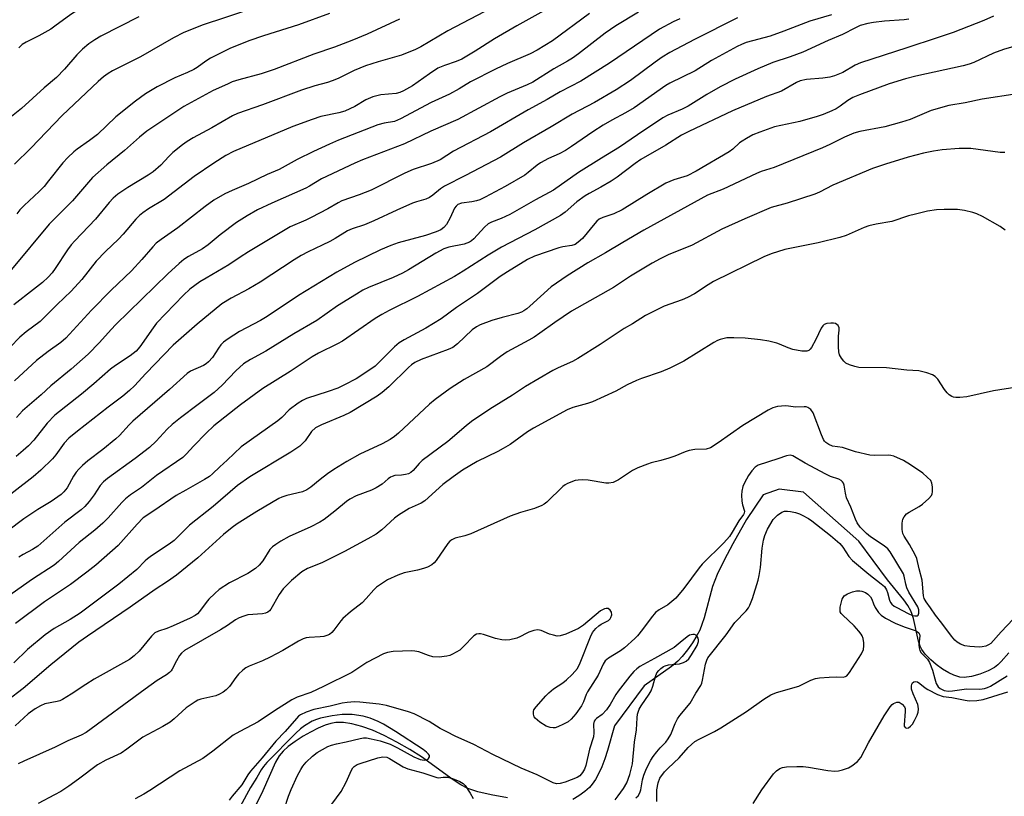
# Model space of a CAD drawing. Units: inches. Extents: x 1249771 to 1255771, y 585451 to 589451.
# Drawn here: x 1250142 to 1250420, y 587753 to 587973 of the extents above; entities that cross this region are included whole.
import ezdxf

# ---------------------------------------------------------------- set-up
doc = ezdxf.new("R2010")
doc.units = ezdxf.units.IN
doc.header["$MEASUREMENT"] = 0
doc.layers.add('HYDRO-Single Line Stream', color=4, linetype='Continuous')
doc.layers.add('Undefined', color=1, linetype='Continuous')

msp = doc.modelspace()

# ---------------------------------------------------------------- linework, layer by layer
at = {"layer": 'HYDRO-Single Line Stream'}
for points in [[(1250420.92, 587794), (1250418.78, 587791.51), (1250417.82, 587790.61), (1250416.85, 587789.86), (1250415.06, 587788.88), (1250412.77, 587787.97), (1250410.38, 587787.29), (1250408.3, 587786.99), (1250407.07, 587787.11), (1250405.37, 587787.64), (1250403.95, 587788.31), (1250402.15, 587789.38), (1250400.42, 587790.64), (1250398.85, 587792), (1250397.27, 587793.63), (1250396.34, 587794.89), (1250395.87, 587795.82), (1250395.39, 587797.25), (1250393.97, 587803.65), (1250393.63, 587804.84), (1250393.25, 587805.87), (1250392.42, 587807.35), (1250391.29, 587808.96), (1250386.67, 587814.63), (1250378.59, 587825.47), (1250362.92, 587839.33), (1250356.04, 587840.21), (1250351.58, 587838.6), (1250346.8, 587831.66), (1250342.97, 587824.8), (1250340.51, 587820.12), (1250338.59, 587816.06), (1250337.27, 587812.68), (1250334.86, 587803.82), (1250334.26, 587801.96), (1250333.64, 587800.39), (1250332.84, 587798.88), (1250331.55, 587796.82), (1250330.14, 587794.81), (1250328.68, 587792.92), (1250327.44, 587791.61), (1250325.66, 587790.11), (1250317.98, 587784.63), (1250309.59, 587773.32), (1250307.6, 587766.43), (1250306.81, 587764.05), (1250305.97, 587761.83), (1250305.06, 587759.8), (1250304.22, 587758.24), (1250303.3, 587756.89), (1250302.49, 587755.93), (1250301.2, 587754.81), (1250299.52, 587753.61), (1250297.75, 587752.56)], [(1250279.36, 587753.01), (1250274.71, 587753.85), (1250270.95, 587754.75), (1250268.1, 587755.7), (1250266.13, 587756.71), (1250263.96, 587758.08), (1250255.06, 587764.59), (1250251.73, 587766.72), (1250248.11, 587768.8), (1250244.52, 587770.63), (1250241.17, 587772.11), (1250238.2, 587773.2), (1250235.35, 587773.97), (1250233, 587774.34), (1250230.89, 587774.34), (1250229.48, 587774.07), (1250227.89, 587773.56), (1250225.84, 587772.69), (1250223.71, 587771.62), (1250221.63, 587770.41), (1250219.36, 587768.94), (1250217.43, 587767.51), (1250215.98, 587766.26), (1250214.88, 587764.89), (1250213.87, 587763.12), (1250210.28, 587755.01), (1250203.67, 587741.51)]]:
    msp.add_lwpolyline(points, dxfattribs=at)
at = {"layer": 'Undefined'}
for points, elevation in [([(1250265.47, 588000), (1250262.09, 587997.94), (1250260.6, 587997.2), (1250258.68, 587996.59), (1250253.83, 587995.39), (1250252.42, 587994.91), (1250239.95, 587988.99), (1250233.02, 587985.98), (1250229.46, 587984.62), (1250220.53, 587981.52), (1250212.25, 587978.51), (1250204.76, 587975.07), (1250199.43, 587973.22), (1250193.42, 587971.3), (1250187.9, 587969.11), (1250184.98, 587967.64), (1250175.67, 587962.21), (1250167.82, 587958.28), (1250166.61, 587957.54), (1250165.24, 587956.56), (1250163.74, 587955.27), (1250153.55, 587945.67), (1250144.72, 587936.45), (1250140.14, 587931.91)], 720), ([(1250219.83, 588000), (1250216.69, 587999), (1250208.11, 587996.59), (1250191.57, 587991.08), (1250188.76, 587990.06), (1250186.62, 587989.18), (1250178.07, 587985.09), (1250170.76, 587981.17), (1250167.81, 587979.67), (1250165.4, 587978.6), (1250160.78, 587976.92), (1250158.82, 587975.99), (1250155.99, 587974.16), (1250151.54, 587970.87), (1250150.33, 587970.06), (1250147.03, 587968.18), (1250143.44, 587966.44), (1250142.3, 587965.71), (1250141.31, 587964.78)], 724), ([(1250285.2, 587981.51), (1250262.47, 587969.59), (1250254.84, 587965.07), (1250253.38, 587964.28), (1250249.41, 587962.72), (1250242.81, 587960.86), (1250239.21, 587959.72), (1250236.02, 587958.44), (1250231.49, 587956.14), (1250229.85, 587955.45), (1250228.47, 587955), (1250224.89, 587954.06), (1250221.15, 587952.86), (1250210.17, 587948.69), (1250203.08, 587946.26), (1250201.65, 587945.56), (1250195.81, 587942.17), (1250190.58, 587939.41), (1250188.89, 587938.37), (1250187.52, 587937.38), (1250184.87, 587935.26), (1250183.69, 587934.1), (1250181.47, 587931.7), (1250179.28, 587929.83), (1250177.9, 587928.87), (1250172.08, 587925.4), (1250169.28, 587923.44), (1250167.99, 587922.34), (1250166.83, 587921.1), (1250163.02, 587916.43), (1250157.12, 587910.27), (1250156.14, 587909.15), (1250155.07, 587907.73), (1250151.59, 587902.46), (1250150.74, 587901.3), (1250149.66, 587900.06), (1250147.99, 587898.52), (1250145.51, 587896.53), (1250139.9, 587892.21)], 714), ([(1250293.87, 587977.64), (1250281.97, 587971.05), (1250275.66, 587967.29), (1250270.23, 587963.86), (1250266.44, 587961.6), (1250264.89, 587960.89), (1250261.57, 587959.84), (1250259.69, 587959.04), (1250257.29, 587957.47), (1250252.51, 587954.11), (1250249.96, 587952.61), (1250248.95, 587952.16), (1250247.94, 587951.88), (1250243.59, 587951.51), (1250241.32, 587951), (1250239.33, 587950.08), (1250236.24, 587948.24), (1250233.37, 587946.94), (1250231.7, 587946.46), (1250226.61, 587945.42), (1250224.15, 587944.6), (1250218.7, 587942.56), (1250202, 587935.52), (1250199.78, 587934.35), (1250196.42, 587932.22), (1250190.86, 587928.42), (1250182.35, 587921.98), (1250178, 587919.38), (1250176.32, 587918.24), (1250175.42, 587917.49), (1250174.39, 587916.43), (1250170.78, 587912.19), (1250169.44, 587910.74), (1250165.85, 587907.29), (1250163.16, 587904.53), (1250159.15, 587899.42), (1250156.12, 587896.09), (1250152.15, 587892.33), (1250147.36, 587887.57), (1250143.38, 587884.58), (1250141.59, 587883.1), (1250136.12, 587877.46)], 712), ([(1250416.56, 587973.78), (1250413.87, 587972.5), (1250405.21, 587969.08), (1250400.66, 587967.64), (1250392.16, 587964.78), (1250379.06, 587960.6), (1250377.55, 587959.9), (1250374, 587957.8), (1250371.73, 587956.85), (1250370.38, 587956.51), (1250368.44, 587956.2), (1250363.81, 587955.9), (1250361.99, 587955.44), (1250360.99, 587954.99), (1250356.71, 587952.53), (1250352.46, 587951.09), (1250342.88, 587946.99), (1250330.54, 587941.2), (1250328.5, 587940.09), (1250324.05, 587937.32), (1250317.04, 587933.26), (1250315.42, 587932.14), (1250310.33, 587928.28), (1250308.66, 587927.17), (1250305.73, 587925.41), (1250302.36, 587923.7), (1250301.26, 587923.04), (1250298.91, 587921.3), (1250295.6, 587918.43), (1250294.27, 587917.49), (1250287.09, 587913.45), (1250277.64, 587908.51), (1250273.85, 587906.22), (1250266.84, 587901.73), (1250264.36, 587900.27), (1250253.88, 587894.59), (1250245.9, 587890.65), (1250243.85, 587889.54), (1250241.97, 587888.34), (1250232.75, 587882), (1250231.3, 587881.18), (1250225.94, 587878.54), (1250224.22, 587877.59), (1250217.93, 587873.42), (1250210.26, 587868.65), (1250203.9, 587864.03), (1250196.45, 587858.05), (1250194.21, 587855.97), (1250190.74, 587852.39), (1250188.63, 587850.07), (1250187.62, 587849.15), (1250180.24, 587844.08), (1250176, 587840.66), (1250172.88, 587838.58), (1250171.45, 587837.5), (1250170.41, 587836.47), (1250166.54, 587832.07), (1250165.1, 587830.57), (1250162.84, 587828.63), (1250158.34, 587825.09), (1250152.56, 587819.79), (1250151.27, 587818.7), (1250145.2, 587814.76), (1250128.83, 587803.26)], 698), ([(1250344.33, 587973.3), (1250332.15, 587967.16), (1250325.19, 587963.46), (1250323.06, 587962.17), (1250321.06, 587960.77), (1250314.06, 587955.54), (1250310.05, 587952.9), (1250303.95, 587949.35), (1250297.59, 587946.05), (1250291.72, 587942.5), (1250283.88, 587937.96), (1250277.38, 587933.91), (1250267.45, 587928.72), (1250261.56, 587925.77), (1250260.38, 587925.01), (1250258.22, 587923.16), (1250257.32, 587922.51), (1250256.31, 587922.08), (1250253.63, 587921.31), (1250252.55, 587920.92), (1250248.06, 587918.95), (1250241.57, 587915.94), (1250238.95, 587914.86), (1250235.45, 587913.66), (1250234.17, 587913.12), (1250230.68, 587911), (1250229.13, 587910.15), (1250227.03, 587909.06), (1250223.02, 587907.2), (1250221.05, 587906.16), (1250219.06, 587904.93), (1250209.52, 587898.59), (1250206.27, 587896.77), (1250201.27, 587894.12), (1250198.69, 587892.51), (1250191.67, 587886.73), (1250184.93, 587880.81), (1250177.24, 587872.85), (1250174.02, 587869.41), (1250172.58, 587868), (1250170.67, 587866.43), (1250166.53, 587863.35), (1250157.88, 587856.61), (1250155.49, 587854.61), (1250154.17, 587853.19), (1250151.78, 587849.91), (1250150.84, 587848.79), (1250147.55, 587845.59), (1250145.38, 587843.65), (1250133.55, 587834.5)], 704), ([(1250175.18, 587973.56), (1250164.5, 587968.08), (1250162.76, 587967.02), (1250161.09, 587965.88), (1250159.35, 587964.4), (1250157.69, 587962.85), (1250154.23, 587958.79), (1250151.94, 587956.43), (1250148.48, 587953.46), (1250142.1, 587947.68), (1250136.94, 587943.48)], 722), ([(1250370.89, 587974.15), (1250364.72, 587972.34), (1250357.39, 587969.48), (1250353.56, 587968.07), (1250346.78, 587966.3), (1250345.4, 587965.75), (1250344.2, 587965.15), (1250336.95, 587961.18), (1250332.37, 587958.31), (1250325.21, 587954.82), (1250324.06, 587954.19), (1250315.14, 587947.84), (1250312.71, 587946.4), (1250308.8, 587944.34), (1250306.33, 587942.93), (1250303.41, 587941.05), (1250297.38, 587936.91), (1250295.71, 587935.85), (1250293.9, 587934.87), (1250290.95, 587933.57), (1250288.64, 587932.33), (1250287.71, 587931.69), (1250285.18, 587929.58), (1250284.25, 587928.89), (1250278.73, 587925.62), (1250273.03, 587922.59), (1250271.52, 587921.89), (1250270.56, 587921.57), (1250269.23, 587921.28), (1250266.35, 587920.93), (1250265.35, 587920.55), (1250264.81, 587920.1), (1250264.38, 587919.51), (1250263.13, 587916.75), (1250262.09, 587914.95), (1250261.37, 587914.04), (1250260.47, 587913.4), (1250259.17, 587912.83), (1250256.19, 587911.82), (1250248.5, 587909.7), (1250246.36, 587908.99), (1250243.45, 587907.73), (1250236.13, 587904.21), (1250231.11, 587901.5), (1250220.29, 587894.85), (1250211.51, 587888.93), (1250209.59, 587887.83), (1250203.64, 587884.75), (1250200.46, 587882.68), (1250199.15, 587881.65), (1250198.42, 587880.91), (1250197.75, 587880.02), (1250196, 587877.33), (1250194.92, 587876.1), (1250194.24, 587875.56), (1250193.53, 587875.13), (1250189.83, 587873.48), (1250188.85, 587872.84), (1250183.92, 587868.35), (1250173.49, 587859.35), (1250172.45, 587858.31), (1250169.78, 587855.35), (1250168.75, 587854.36), (1250165.05, 587851.37), (1250160.85, 587848.22), (1250159.32, 587846.87), (1250158.28, 587845.87), (1250157.52, 587845.01), (1250156.76, 587843.85), (1250154.97, 587840.61), (1250154.09, 587839.48), (1250153.28, 587838.67), (1250150.49, 587836.7), (1250146.69, 587834.46), (1250142.72, 587831.84), (1250138.12, 587828.32)], 702), ([(1250248.86, 587972.89), (1250239.68, 587968.63), (1250235.37, 587966.86), (1250230.47, 587964.99), (1250224.62, 587962.99), (1250213.46, 587958.7), (1250209.75, 587957.49), (1250203.45, 587955.78), (1250201.61, 587955.15), (1250200.25, 587954.58), (1250196.26, 587952.73), (1250187.97, 587948.19), (1250183.39, 587945.26), (1250177.5, 587941.25), (1250175.43, 587939.53), (1250171.22, 587935.78), (1250166.19, 587931.74), (1250162.16, 587928.2), (1250156.47, 587921.55), (1250149.93, 587915.01), (1250139.23, 587902.19)], 716), ([(1250302.46, 587974.45), (1250292.08, 587966.79), (1250287.68, 587964.09), (1250285.72, 587963.09), (1250279.34, 587960.37), (1250275.99, 587958.81), (1250268.88, 587955.2), (1250265.65, 587953.24), (1250262.95, 587951.73), (1250257.8, 587949.36), (1250249.09, 587944.72), (1250247.4, 587944.02), (1250244.47, 587943.5), (1250242.71, 587943.02), (1250231.66, 587938.7), (1250229.12, 587937.62), (1250224.58, 587935.55), (1250219.93, 587933.26), (1250214.86, 587930.42), (1250211.44, 587929.04), (1250206.19, 587926.52), (1250201.61, 587924.53), (1250199.54, 587923.55), (1250196.41, 587921.76), (1250193.92, 587920.01), (1250186.25, 587914.01), (1250181.5, 587910.7), (1250180.15, 587909.6), (1250179.14, 587908.57), (1250176.04, 587905.02), (1250173.15, 587901.87), (1250167.46, 587896.36), (1250161.86, 587890.71), (1250154.64, 587882.85), (1250153.18, 587881.6), (1250149.61, 587879.02), (1250146.37, 587876.55), (1250140.09, 587870.79)], 710), ([(1250327.99, 587973.01), (1250326.15, 587972.13), (1250322.28, 587970.09), (1250308.14, 587960.45), (1250300.04, 587955.38), (1250294.23, 587952.4), (1250290.57, 587950.2), (1250285.19, 587947.25), (1250274.5, 587941.05), (1250264.12, 587935.66), (1250260.36, 587933.19), (1250257.9, 587932.17), (1250252.72, 587930.46), (1250250.34, 587929.38), (1250240.86, 587924.61), (1250237.47, 587923.27), (1250232.55, 587921.6), (1250231.52, 587921.07), (1250228.61, 587919.33), (1250223.93, 587916.93), (1250222.35, 587916.17), (1250217.95, 587914.26), (1250206.16, 587907.22), (1250203.84, 587905.71), (1250200.66, 587903.5), (1250194.22, 587899.78), (1250192.49, 587898.7), (1250191.03, 587897.68), (1250189.67, 587896.61), (1250187.86, 587894.95), (1250180.26, 587887.06), (1250179.23, 587885.75), (1250175.52, 587880.4), (1250174.44, 587879.16), (1250172.75, 587877.81), (1250168.62, 587875.11), (1250167.25, 587874.11), (1250162.55, 587869.97), (1250159.02, 587866.97), (1250151.51, 587861.09), (1250149.38, 587858.78), (1250145.62, 587854.06), (1250144.06, 587852.43), (1250142.56, 587851.09), (1250140.55, 587849.44)], 706), ([(1250316.31, 587974.84), (1250309.92, 587971.02), (1250306.94, 587968.96), (1250299.39, 587963.14), (1250297.72, 587961.92), (1250296.24, 587960.99), (1250292.47, 587958.91), (1250286.47, 587955.06), (1250284.94, 587954.32), (1250279.26, 587951.96), (1250277.17, 587951), (1250265.29, 587944.58), (1250257.69, 587941.29), (1250250.24, 587937.73), (1250238.38, 587933.17), (1250236.24, 587932.26), (1250226.82, 587927.84), (1250223.43, 587925.7), (1250222.41, 587925.14), (1250212.76, 587920.93), (1250208.72, 587919.02), (1250205.85, 587917.4), (1250202.8, 587915.51), (1250198.22, 587911.98), (1250194.81, 587909.21), (1250193.22, 587908.06), (1250189.21, 587905.84), (1250187.97, 587905.06), (1250186.62, 587903.94), (1250183.37, 587900.98), (1250168.74, 587886.68), (1250167.39, 587885.28), (1250164.13, 587881.63), (1250160.95, 587878.35), (1250156.1, 587874.1), (1250150.35, 587869.37), (1250147.62, 587866.81), (1250142.34, 587862.29), (1250140.64, 587860.42)], 708), ([(1250229.03, 587974.51), (1250220.36, 587971.31), (1250210.44, 587968.15), (1250206.3, 587966.74), (1250200.93, 587964.59), (1250197.72, 587963.04), (1250195.42, 587961.83), (1250194.18, 587961.04), (1250191.68, 587959.26), (1250190.73, 587958.7), (1250189, 587957.85), (1250185.42, 587956.28), (1250180.42, 587953.8), (1250177.13, 587951.78), (1250174.28, 587949.71), (1250168.75, 587945.29), (1250163.54, 587940.31), (1250161.29, 587938.6), (1250157.77, 587936.17), (1250156.89, 587935.42), (1250155.21, 587933.79), (1250153.81, 587932.29), (1250149.76, 587927.21), (1250148.45, 587925.69), (1250147.07, 587924.27), (1250142.84, 587920.28), (1250141.62, 587919.04), (1250140.73, 587917.92)], 718), ([(1250392.71, 587972.88), (1250391.33, 587972.7), (1250385.81, 587972.32), (1250382.72, 587971.98), (1250381.08, 587971.68), (1250378.96, 587971.06), (1250377.64, 587970.48), (1250373.95, 587968.55), (1250369.87, 587966.82), (1250362.75, 587963.58), (1250359.21, 587962.21), (1250354.25, 587960.64), (1250350.08, 587958.89), (1250343.61, 587955.92), (1250339.44, 587953.78), (1250335.61, 587951.6), (1250330.38, 587948.3), (1250328.69, 587947.46), (1250324.6, 587945.74), (1250323.25, 587945), (1250316.02, 587940.26), (1250310.95, 587936.71), (1250305.87, 587933.66), (1250299.4, 587929.62), (1250292.38, 587924.64), (1250287.26, 587921.87), (1250280.03, 587917.72), (1250277.57, 587916.61), (1250274.8, 587915.56), (1250273.85, 587915.06), (1250272.82, 587914.2), (1250269.82, 587910.89), (1250269.2, 587910.32), (1250268.6, 587909.91), (1250267.9, 587909.61), (1250267.06, 587909.38), (1250262.75, 587908.51), (1250261.4, 587908.03), (1250259.1, 587906.84), (1250251.37, 587902.12), (1250249.68, 587901.18), (1250247.07, 587899.99), (1250240.11, 587897.1), (1250238.52, 587896.36), (1250236.66, 587895.28), (1250231.34, 587891.95), (1250225.48, 587887.78), (1250218.97, 587884.02), (1250211.05, 587879.19), (1250206.79, 587876.83), (1250204.83, 587875.55), (1250202.64, 587873.56), (1250198.76, 587869.55), (1250196.48, 587867.51), (1250192.01, 587864.05), (1250186.97, 587860.36), (1250184.65, 587858.47), (1250183.23, 587857.15), (1250180.11, 587853.77), (1250178.25, 587851.97), (1250174.15, 587848.81), (1250166.36, 587843.17), (1250165.22, 587842.26), (1250164.33, 587841.25), (1250162.58, 587838.61), (1250161.22, 587836.72), (1250159.97, 587835.26), (1250158.9, 587834.35), (1250154.37, 587830.84), (1250146.72, 587824.1), (1250145.24, 587823.14), (1250142.6, 587821.75), (1250141.33, 587820.97)], 700), ([(1250423.9, 587965.67), (1250419.4, 587964.34), (1250416.63, 587963.25), (1250411.01, 587960.67), (1250409.7, 587960.16), (1250408.06, 587959.73), (1250394.64, 587956.84), (1250391.75, 587956.07), (1250387.1, 587954.6), (1250378.76, 587951.57), (1250376.86, 587950.8), (1250375.42, 587949.97), (1250373.32, 587948.36), (1250372.16, 587947.6), (1250370.9, 587946.97), (1250368.52, 587945.99), (1250366.75, 587945.4), (1250361.94, 587944.02), (1250354.74, 587942.45), (1250350.57, 587940.97), (1250348.66, 587940.2), (1250346.83, 587939.24), (1250345.57, 587938.47), (1250344.88, 587937.94), (1250342.98, 587936.22), (1250341.94, 587935.46), (1250332.61, 587929.94), (1250330.06, 587928.67), (1250326.34, 587927.53), (1250324.08, 587926.55), (1250318.67, 587923.38), (1250311.75, 587919.09), (1250309.4, 587917.93), (1250306.31, 587916.87), (1250305.25, 587916.4), (1250304.54, 587915.86), (1250303.96, 587915.24), (1250300.51, 587910.99), (1250299.31, 587909.88), (1250298.43, 587909.28), (1250297.48, 587908.96), (1250294.95, 587908.6), (1250293.84, 587908.34), (1250287, 587905.94), (1250285.03, 587905), (1250279.32, 587901.58), (1250277.3, 587900.24), (1250270.84, 587895.45), (1250264.93, 587891.51), (1250260.64, 587888.31), (1250256.31, 587885.68), (1250250.12, 587882.38), (1250248.72, 587881.5), (1250247.42, 587880.42), (1250243.38, 587876.3), (1250241.93, 587874.94), (1250240.18, 587873.65), (1250236.59, 587871.38), (1250233.28, 587869.6), (1250231.42, 587868.73), (1250228.7, 587867.73), (1250222.62, 587865.76), (1250221.41, 587865.2), (1250220.25, 587864.5), (1250217.64, 587862.56), (1250215.59, 587860.42), (1250214.46, 587859.49), (1250204.13, 587852.1), (1250200.2, 587848.39), (1250198.07, 587846.52), (1250196.04, 587844.54), (1250195.16, 587843.8), (1250193.8, 587842.92), (1250188.46, 587839.95), (1250185.81, 587838.38), (1250179.5, 587834.04), (1250176.47, 587832.06), (1250174.71, 587830.34), (1250169.35, 587824.26), (1250163.04, 587818.75), (1250160.57, 587816.79), (1250155.97, 587813.31), (1250148.58, 587808.34), (1250140.36, 587802.28)], 696)]:
    msp.add_lwpolyline(points, dxfattribs=dict(at, elevation=elevation))
for points in [[(1250423.27, 587951.83, 694), (1250413.36, 587950.26, 694), (1250408.58, 587949.3, 694), (1250403.97, 587948.47, 694), (1250399.01, 587947.08, 694), (1250393.04, 587944.57, 694), (1250390.62, 587943.77, 694), (1250385.86, 587942.53, 694), (1250378.87, 587941.13, 694), (1250377.16, 587940.67, 694), (1250374.47, 587939.59, 694), (1250370.37, 587937.5, 694), (1250368.32, 587936.58, 694), (1250354.63, 587931.04, 694), (1250351.02, 587929.87, 694), (1250349.7, 587929.36, 694), (1250340.26, 587924.89, 694), (1250335.86, 587923.15, 694), (1250317.87, 587913.36, 694), (1250311.88, 587909.86, 694), (1250307.04, 587906.9, 694), (1250302.02, 587904.05, 694), (1250296.15, 587900.43, 694), (1250291.7, 587897.33, 694), (1250285.69, 587891.83, 694), (1250284.81, 587891.1, 694), (1250283.93, 587890.5, 694), (1250283.25, 587890.15, 694), (1250282.24, 587889.78, 694), (1250277.84, 587888.67, 694), (1250274.89, 587887.81, 694), (1250271.64, 587886.57, 694), (1250270.61, 587886, 694), (1250269.41, 587885.14, 694), (1250265.2, 587881.18, 694), (1250263.88, 587880.17, 694), (1250262.59, 587879.58, 694), (1250255, 587876.79, 694), (1250253.14, 587875.93, 694), (1250252.25, 587875.32, 694), (1250251.38, 587874.56, 694), (1250245.83, 587869.05, 694), (1250243.93, 587867.45, 694), (1250242.55, 587866.46, 694), (1250234.95, 587861.82, 694), (1250233.11, 587860.97, 694), (1250226.77, 587858.33, 694), (1250225.13, 587857.46, 694), (1250224.02, 587856.47, 694), (1250222.22, 587853.87, 694), (1250221.49, 587853.06, 694), (1250220.69, 587852.33, 694), (1250218.16, 587850.62, 694), (1250206.57, 587843.7, 694), (1250203.08, 587841.21, 694), (1250196.22, 587835.28, 694), (1250189.51, 587830.04, 694), (1250185.25, 587825.66, 694), (1250183.82, 587824.62, 694), (1250178.85, 587821.39, 694), (1250177.65, 587820.53, 694), (1250177.02, 587819.95, 694), (1250174.68, 587817.47, 694), (1250169.56, 587813.35, 694), (1250158.69, 587805.17, 694), (1250155.87, 587803.39, 694), (1250151.34, 587800.88, 694), (1250148.74, 587799.1, 694), (1250143.79, 587794.88, 694), (1250139.92, 587791.14, 694)], [(1250419.81, 587935.25, 692), (1250418.44, 587935.25, 692), (1250410.18, 587936.33, 692), (1250408.79, 587936.41, 692), (1250406.87, 587936.38, 692), (1250402.12, 587935.95, 692), (1250399.61, 587935.58, 692), (1250396.81, 587935.01, 692), (1250392.47, 587933.9, 692), (1250386.06, 587931.92, 692), (1250382.45, 587930.68, 692), (1250371.19, 587925.99, 692), (1250367.47, 587924.08, 692), (1250366.14, 587923.47, 692), (1250358.33, 587920.98, 692), (1250353.81, 587919.71, 692), (1250346.38, 587916.51, 692), (1250339.91, 587913.55, 692), (1250331.48, 587909.11, 692), (1250324.7, 587906.32, 692), (1250322.43, 587905.19, 692), (1250320.2, 587903.97, 692), (1250314.11, 587900.37, 692), (1250309.31, 587897.09, 692), (1250297.38, 587890.43, 692), (1250292.72, 587887.27, 692), (1250288.51, 587884.2, 692), (1250286.86, 587883.08, 692), (1250285.39, 587882.21, 692), (1250279.26, 587878.98, 692), (1250277.33, 587877.62, 692), (1250273.54, 587874.74, 692), (1250267.11, 587871.17, 692), (1250263.15, 587868.57, 692), (1250258.89, 587865.47, 692), (1250257.3, 587864.2, 692), (1250248.56, 587856, 692), (1250247.42, 587855.05, 692), (1250246.21, 587854.19, 692), (1250243.92, 587852.97, 692), (1250237.63, 587850.03, 692), (1250234, 587848.01, 692), (1250230.34, 587845.77, 692), (1250228.52, 587844.55, 692), (1250226.42, 587842.94, 692), (1250223.83, 587840.75, 692), (1250222.71, 587840.01, 692), (1250221.49, 587839.48, 692), (1250216.99, 587838.37, 692), (1250215.6, 587837.93, 692), (1250214.75, 587837.57, 692), (1250208.59, 587833.88, 692), (1250203.01, 587830.38, 692), (1250201.59, 587829.35, 692), (1250199.11, 587827.36, 692), (1250191.88, 587820.81, 692), (1250185.84, 587815.93, 692), (1250183.35, 587814.14, 692), (1250179.81, 587811.83, 692), (1250172.81, 587806.88, 692), (1250160.71, 587798.7, 692), (1250158.31, 587797, 692), (1250150.34, 587790.6, 692), (1250142.57, 587783.9, 692), (1250138.16, 587780.52, 692)], [(1250419.9, 587913.35, 690), (1250418.44, 587914.37, 690), (1250413.49, 587917.13, 690), (1250411.89, 587917.91, 690), (1250410.76, 587918.28, 690), (1250408.45, 587918.86, 690), (1250406.39, 587919.15, 690), (1250402.7, 587919.17, 690), (1250400.45, 587919.02, 690), (1250397.93, 587918.67, 690), (1250394.53, 587917.87, 690), (1250392.56, 587917.34, 690), (1250387.87, 587915.77, 690), (1250383.42, 587915, 690), (1250381.43, 587914.54, 690), (1250380.08, 587914.03, 690), (1250375.01, 587911.83, 690), (1250373.2, 587911.21, 690), (1250367.09, 587909.73, 690), (1250357.64, 587907.82, 690), (1250353.83, 587906.59, 690), (1250351.7, 587905.75, 690), (1250337.52, 587898.79, 690), (1250336.01, 587897.92, 690), (1250332.14, 587895.31, 690), (1250330.22, 587894.27, 690), (1250328.65, 587893.6, 690), (1250323.57, 587891.83, 690), (1250318.35, 587889.25, 690), (1250314.68, 587886.91, 690), (1250312.32, 587885.58, 690), (1250305.53, 587881.04, 690), (1250299.24, 587877.04, 690), (1250297.68, 587876.21, 690), (1250293.61, 587874.4, 690), (1250292.11, 587873.65, 690), (1250284.42, 587869.21, 690), (1250280.8, 587866.72, 690), (1250274.4, 587862.82, 690), (1250269.14, 587859.31, 690), (1250267.65, 587858.11, 690), (1250262.45, 587853.64, 690), (1250255.24, 587848.25, 690), (1250254.4, 587847.46, 690), (1250252.72, 587845.43, 690), (1250252.06, 587844.88, 690), (1250251.36, 587844.53, 690), (1250250.53, 587844.3, 690), (1250249.38, 587844.13, 690), (1250247.53, 587844.01, 690), (1250246.78, 587843.8, 690), (1250246.31, 587843.59, 690), (1250245.64, 587843.11, 690), (1250243.93, 587841.62, 690), (1250242.27, 587840.53, 690), (1250240.95, 587839.93, 690), (1250236.56, 587838.32, 690), (1250234.78, 587837.4, 690), (1250233.87, 587836.74, 690), (1250230.61, 587834, 690), (1250227.54, 587831.67, 690), (1250226.32, 587830.85, 690), (1250223.8, 587829.57, 690), (1250217.7, 587826.81, 690), (1250215.36, 587825.52, 690), (1250213.9, 587824.6, 690), (1250212.99, 587823.94, 690), (1250212.25, 587823.2, 690), (1250210.24, 587819.96, 690), (1250209.17, 587818.72, 690), (1250208.16, 587817.78, 690), (1250205.99, 587816.35, 690), (1250200.8, 587813.72, 690), (1250197.95, 587811.88, 690), (1250196.65, 587810.73, 690), (1250194.99, 587809.1, 690), (1250194.25, 587808.21, 690), (1250192.38, 587805.61, 690), (1250191.8, 587805.02, 690), (1250191.14, 587804.55, 690), (1250189.69, 587803.77, 690), (1250184.88, 587801.58, 690), (1250183.12, 587800.89, 690), (1250180.76, 587800.13, 690), (1250179.74, 587799.62, 690), (1250178.77, 587798.64, 690), (1250175.36, 587794.48, 690), (1250173.94, 587793.15, 690), (1250172.6, 587792.13, 690), (1250162.65, 587786.53, 690), (1250160.22, 587785.03, 690), (1250156.13, 587782.28, 690), (1250153.65, 587780.79, 690), (1250152.87, 587780.43, 690), (1250152.16, 587780.21, 690), (1250148.69, 587779.56, 690), (1250147.41, 587779.02, 690), (1250145.94, 587778.21, 690), (1250143.98, 587776.77, 690), (1250140.3, 587773.39, 690)], [(1250423.19, 587868.94, 688), (1250416.59, 587867.95, 688), (1250409.08, 587866.3, 688), (1250407.1, 587866.06, 688), (1250405.98, 587866.05, 688), (1250405.26, 587866.2, 688), (1250404.8, 587866.38, 688), (1250404.11, 587866.83, 688), (1250403.49, 587867.39, 688), (1250402.78, 587868.29, 688), (1250400.87, 587871.22, 688), (1250400.12, 587872.03, 688), (1250399.39, 587872.45, 688), (1250397.73, 587873.02, 688), (1250395.47, 587873.57, 688), (1250392.12, 587873.8, 688), (1250386.38, 587874.44, 688), (1250378.57, 587874.58, 688), (1250377.47, 587874.8, 688), (1250375.88, 587875.33, 688), (1250374.9, 587875.8, 688), (1250374.3, 587876.32, 688), (1250373.64, 587877.19, 688), (1250373.13, 587878.16, 688), (1250372.93, 587878.96, 688), (1250372.83, 587880.41, 688), (1250372.86, 587883.34, 688), (1250373.02, 587885.1, 688), (1250372.98, 587885.75, 688), (1250372.69, 587886.38, 688), (1250372.38, 587886.72, 688), (1250371.95, 587886.96, 688), (1250371.45, 587887.08, 688), (1250370.62, 587887.09, 688), (1250369.51, 587886.92, 688), (1250368.76, 587886.65, 688), (1250368.36, 587886.34, 688), (1250367.91, 587885.67, 688), (1250366.41, 587882.49, 688), (1250365.18, 587880.17, 688), (1250364.86, 587879.72, 688), (1250364.48, 587879.38, 688), (1250363.87, 587879.15, 688), (1250362.48, 587879.19, 688), (1250359.89, 587879.65, 688), (1250358.59, 587880.06, 688), (1250356.19, 587881.15, 688), (1250355.4, 587881.43, 688), (1250353.14, 587881.95, 688), (1250350.77, 587882.34, 688), (1250346.42, 587882.84, 688), (1250343.25, 587882.94, 688), (1250341.25, 587882.87, 688), (1250339.41, 587882.43, 688), (1250338.65, 587882.14, 688), (1250337.64, 587881.6, 688), (1250329.16, 587876.3, 688), (1250325.17, 587874.38, 688), (1250322.73, 587873.34, 688), (1250317.2, 587871.48, 688), (1250315.73, 587870.91, 688), (1250313.12, 587869.62, 688), (1250309.95, 587867.82, 688), (1250303.39, 587864.85, 688), (1250301.89, 587864.35, 688), (1250297.75, 587863.23, 688), (1250296.17, 587862.61, 688), (1250286.64, 587857.4, 688), (1250285.02, 587856.35, 688), (1250280.09, 587852.83, 688), (1250278.13, 587851.63, 688), (1250276.62, 587850.82, 688), (1250270.81, 587848.01, 688), (1250266.62, 587845.54, 688), (1250264.01, 587843.71, 688), (1250261.07, 587841.52, 688), (1250256.03, 587836.94, 688), (1250254.93, 587836.27, 688), (1250251.56, 587834.77, 688), (1250248.53, 587832.88, 688), (1250247.4, 587831.99, 688), (1250243.87, 587828.66, 688), (1250242.22, 587827.49, 688), (1250239.93, 587826.16, 688), (1250233.31, 587822.58, 688), (1250226.89, 587819.43, 688), (1250222.84, 587817.75, 688), (1250221.26, 587816.85, 688), (1250218.32, 587814.42, 688), (1250216.01, 587812.03, 688), (1250214.87, 587810.45, 688), (1250212.5, 587806.33, 688), (1250212.15, 587805.88, 688), (1250211.64, 587805.45, 688), (1250210.97, 587805.18, 688), (1250210.16, 587805.03, 688), (1250205.97, 587804.66, 688), (1250204.88, 587804.36, 688), (1250203.55, 587803.86, 688), (1250202.57, 587803.33, 688), (1250200.27, 587801.73, 688), (1250198.26, 587800.5, 688), (1250188.08, 587794.61, 688), (1250187.27, 587793.93, 688), (1250186.73, 587793.23, 688), (1250185.83, 587791.69, 688), (1250184.66, 587789.32, 688), (1250184.35, 587788.85, 688), (1250183.93, 587788.42, 688), (1250183.05, 587787.77, 688), (1250180.41, 587786.13, 688), (1250176.98, 587783.71, 688), (1250160.32, 587771.52, 688), (1250158.91, 587770.73, 688), (1250155.21, 587769.09, 688), (1250151.58, 587767.35, 688), (1250142.77, 587763.42, 688), (1250141.17, 587762.63, 688)], [(1250425.6, 587807.17, 686), (1250418.73, 587799.88, 686), (1250415.84, 587796.66, 686), (1250415.21, 587796.2, 686), (1250414.47, 587795.87, 686), (1250413.42, 587795.63, 686), (1250412.54, 587795.6, 686), (1250409.87, 587795.78, 686), (1250408.46, 587795.98, 686), (1250407.28, 587796.39, 686), (1250406.3, 587797.01, 686), (1250405.68, 587797.59, 686), (1250404.74, 587798.66, 686), (1250402.03, 587802.33, 686), (1250400.17, 587804.58, 686), (1250398.84, 587806.7, 686), (1250397.55, 587808.4, 686), (1250397.03, 587809.31, 686), (1250396.78, 587810.08, 686), (1250396.43, 587814.48, 686), (1250395.6, 587817.67, 686), (1250394.96, 587820.61, 686), (1250394.51, 587821.62, 686), (1250392.9, 587824.56, 686), (1250391.33, 587826.92, 686), (1250390.95, 587827.66, 686), (1250390.76, 587828.78, 686), (1250390.79, 587830.55, 686), (1250390.97, 587831.68, 686), (1250391.33, 587832.4, 686), (1250392.07, 587833.21, 686), (1250392.74, 587833.73, 686), (1250395.6, 587835.3, 686), (1250396.58, 587835.97, 686), (1250398.35, 587837.53, 686), (1250399.08, 587838.4, 686), (1250399.29, 587838.89, 686), (1250399.39, 587839.42, 686), (1250399.4, 587840.81, 686), (1250399.22, 587841.89, 686), (1250398.85, 587842.59, 686), (1250397.9, 587843.6, 686), (1250396.61, 587844.7, 686), (1250393.17, 587847.06, 686), (1250391.14, 587848.28, 686), (1250388.45, 587849.46, 686), (1250387.64, 587849.67, 686), (1250386.84, 587849.75, 686), (1250382.85, 587849.67, 686), (1250381.68, 587849.77, 686), (1250377.62, 587850.77, 686), (1250373.99, 587851.91, 686), (1250371.1, 587852.36, 686), (1250370.1, 587852.76, 686), (1250369.24, 587853.37, 686), (1250368.88, 587853.74, 686), (1250368.57, 587854.22, 686), (1250367.98, 587855.57, 686), (1250365.67, 587861.73, 686), (1250365.05, 587862.67, 686), (1250364.17, 587863.28, 686), (1250363.66, 587863.42, 686), (1250363.11, 587863.45, 686), (1250360.63, 587863.36, 686), (1250358.71, 587863.64, 686), (1250357.87, 587863.67, 686), (1250355.62, 587863.49, 686), (1250354.26, 587863.16, 686), (1250352.99, 587862.5, 686), (1250345.8, 587858.18, 686), (1250338.86, 587853.24, 686), (1250336.65, 587851.83, 686), (1250335.42, 587851.47, 686), (1250332.26, 587851.39, 686), (1250330.61, 587851.09, 686), (1250329.52, 587850.73, 686), (1250326.58, 587849.53, 686), (1250324.91, 587848.96, 686), (1250322.67, 587848.27, 686), (1250319.92, 587847.61, 686), (1250318.84, 587847.27, 686), (1250316.19, 587846.2, 686), (1250314.63, 587845.47, 686), (1250310.73, 587842.84, 686), (1250309.97, 587842.41, 686), (1250309.14, 587842.11, 686), (1250308, 587841.89, 686), (1250307.13, 587841.92, 686), (1250302.16, 587842.72, 686), (1250300.43, 587842.84, 686), (1250299.32, 587842.75, 686), (1250298.49, 587842.59, 686), (1250296.33, 587841.79, 686), (1250295.6, 587841.39, 686), (1250294.95, 587840.92, 686), (1250290.41, 587836.55, 686), (1250289.72, 587835.99, 686), (1250289, 587835.56, 686), (1250286.95, 587834.76, 686), (1250282.98, 587833.58, 686), (1250280.08, 587832.55, 686), (1250268.99, 587827.56, 686), (1250267.33, 587827.03, 686), (1250264.57, 587826.33, 686), (1250263.64, 587825.92, 686), (1250263.06, 587825.46, 686), (1250262.53, 587824.82, 686), (1250259.22, 587820.04, 686), (1250258.65, 587819.39, 686), (1250258, 587818.86, 686), (1250256.75, 587818.19, 686), (1250255.65, 587817.79, 686), (1250253.91, 587817.33, 686), (1250250.17, 587816.52, 686), (1250248.35, 587815.88, 686), (1250245.49, 587814.6, 686), (1250244.03, 587813.68, 686), (1250242.39, 587812.52, 686), (1250241.56, 587811.77, 686), (1250239.41, 587809.29, 686), (1250238.27, 587808.1, 686), (1250235.05, 587805.6, 686), (1250232.82, 587803.66, 686), (1250232.24, 587803, 686), (1250230.31, 587800.38, 686), (1250229.7, 587799.74, 686), (1250229.03, 587799.19, 686), (1250228.3, 587798.83, 686), (1250227.51, 587798.63, 686), (1250226.4, 587798.5, 686), (1250223.29, 587798.34, 686), (1250222.45, 587798.19, 686), (1250221.63, 587797.91, 686), (1250220.31, 587797.25, 686), (1250215.94, 587794.67, 686), (1250212.29, 587792.74, 686), (1250210.15, 587791.76, 686), (1250206.43, 587790.22, 686), (1250205.46, 587789.73, 686), (1250204.57, 587789.07, 686), (1250203.33, 587787.92, 686), (1250202.62, 587787.05, 686), (1250200.85, 587784.5, 686), (1250199.88, 587783.52, 686), (1250199.01, 587782.85, 686), (1250198.03, 587782.3, 686), (1250197, 587781.87, 686), (1250192.7, 587780.94, 686), (1250191.86, 587780.61, 686), (1250191.14, 587780.19, 686), (1250188.59, 587778.41, 686), (1250185.19, 587775.31, 686), (1250184.03, 587774.44, 686), (1250182.02, 587773.2, 686), (1250176.32, 587770.2, 686), (1250171.83, 587766.74, 686), (1250170.21, 587765.63, 686), (1250165.95, 587763.68, 686), (1250163.54, 587762.38, 686), (1250158.22, 587758.29, 686), (1250155.49, 587756.34, 686), (1250153.17, 587754.85, 686), (1250151.45, 587753.85, 686), (1250146.83, 587751.4, 686)], [(1250315.63, 587753.01, 684), (1250316.25, 587753.63, 684), (1250316.75, 587754.45, 684), (1250317, 587755.27, 684), (1250317.51, 587758.1, 684), (1250317.85, 587759.45, 684), (1250318.63, 587761.34, 684), (1250319.79, 587763.69, 684), (1250320.44, 587764.67, 684), (1250321.54, 587766.06, 684), (1250322.5, 587767.2, 684), (1250324.02, 587768.78, 684), (1250324.71, 587769.66, 684), (1250325.43, 587770.91, 684), (1250326.73, 587774.03, 684), (1250327.38, 587775.31, 684), (1250328.05, 587776.27, 684), (1250330.89, 587779.79, 684), (1250332.49, 587782.6, 684), (1250333.93, 587784.8, 684), (1250334.21, 587785.44, 684), (1250334.44, 587786.27, 684), (1250335.27, 587790.82, 684), (1250335.59, 587791.87, 684), (1250335.92, 587792.52, 684), (1250341.11, 587799.02, 684), (1250343.59, 587802.53, 684), (1250346.73, 587805.82, 684), (1250347.4, 587806.67, 684), (1250347.82, 587807.41, 684), (1250348.53, 587809.28, 684), (1250350.1, 587814.47, 684), (1250350.44, 587815.84, 684), (1250350.82, 587818.1, 684), (1250351.26, 587823.5, 684), (1250351.68, 587825.79, 684), (1250352.06, 587827.14, 684), (1250352.81, 587828.93, 684), (1250354.41, 587831.61, 684), (1250355.62, 587832.87, 684), (1250356.81, 587833.68, 684), (1250357.58, 587833.93, 684), (1250358.38, 587834.01, 684), (1250359.24, 587833.91, 684), (1250360.68, 587833.56, 684), (1250361.8, 587833.19, 684), (1250362.59, 587832.83, 684), (1250364.37, 587831.86, 684), (1250365.33, 587831.23, 684), (1250370.58, 587827.06, 684), (1250373.18, 587824.82, 684), (1250374.07, 587823.78, 684), (1250375.73, 587821.17, 684), (1250376.76, 587820.05, 684), (1250381.35, 587816.18, 684), (1250384.9, 587813.44, 684), (1250385.78, 587812.66, 684), (1250386.41, 587811.76, 684), (1250386.68, 587810.98, 684), (1250387.21, 587808.82, 684), (1250387.49, 587808.21, 684), (1250387.91, 587807.71, 684), (1250388.58, 587807.2, 684), (1250389.33, 587806.77, 684), (1250392.5, 587805.12, 684), (1250393.76, 587804.56, 684), (1250394.42, 587804.4, 684), (1250395.04, 587804.43, 684), (1250395.32, 587804.64, 684), (1250395.54, 587805.21, 684), (1250395.48, 587806.14, 684), (1250395.19, 587806.98, 684), (1250392.73, 587811.08, 684), (1250392.09, 587812.35, 684), (1250391.79, 587813.35, 684), (1250391.4, 587815.61, 684), (1250391.18, 587816.28, 684), (1250387.41, 587822.5, 684), (1250386.73, 587823.37, 684), (1250385.74, 587824.23, 684), (1250381.88, 587826.75, 684), (1250380.73, 587827.63, 684), (1250378.93, 587829.5, 684), (1250378.09, 587830.66, 684), (1250377.59, 587831.73, 684), (1250376.33, 587835.06, 684), (1250375.1, 587837.73, 684), (1250374.75, 587839.06, 684), (1250374.41, 587841.33, 684), (1250374.25, 587841.85, 684), (1250373.97, 587842.28, 684), (1250373.58, 587842.61, 684), (1250372.88, 587843, 684), (1250370.6, 587843.77, 684), (1250369.26, 587844.42, 684), (1250363.39, 587847.53, 684), (1250359.91, 587849.57, 684), (1250359.18, 587849.75, 684), (1250358.12, 587849.6, 684), (1250355.65, 587848.71, 684), (1250350.18, 587846.92, 684), (1250349.33, 587846.43, 684), (1250348.34, 587845.41, 684), (1250347.37, 587844, 684), (1250346.25, 587842.01, 684), (1250345.83, 587840.97, 684), (1250345.52, 587839.61, 684), (1250345.43, 587838.5, 684), (1250345.53, 587836.82, 684), (1250345.72, 587835.73, 684), (1250346.27, 587834.01, 684), (1250346.22, 587833.37, 684), (1250346.02, 587833, 684), (1250344.71, 587831.29, 684), (1250342.81, 587828.05, 684), (1250342, 587826.84, 684), (1250340.48, 587825.08, 684), (1250334.3, 587819.04, 684), (1250333.46, 587818, 684), (1250329.17, 587812.13, 684), (1250326.92, 587809.45, 684), (1250324.62, 587807.56, 684), (1250322.18, 587806.13, 684), (1250321.18, 587805.34, 684), (1250319.87, 587803.87, 684), (1250317.48, 587800.54, 684), (1250316.08, 587798.82, 684), (1250315.32, 587798.03, 684), (1250312.43, 587795.42, 684), (1250311.3, 587794.56, 684), (1250307.83, 587792.45, 684), (1250306.97, 587791.74, 684), (1250306.39, 587790.8, 684), (1250304.97, 587787.71, 684), (1250301.92, 587782.98, 684), (1250301.57, 587782.2, 684), (1250300.83, 587780.1, 684), (1250300.28, 587779.05, 684), (1250298.62, 587776.8, 684), (1250297.32, 587775.24, 684), (1250296.44, 587774.52, 684), (1250295.17, 587773.81, 684), (1250293.58, 587773.07, 684), (1250292.77, 587772.84, 684), (1250292.2, 587772.81, 684), (1250291.35, 587772.9, 684), (1250290.26, 587773.25, 684), (1250288.51, 587774.37, 684), (1250287.19, 587775.51, 684), (1250286.91, 587775.95, 684), (1250286.68, 587776.66, 684), (1250286.65, 587777.39, 684), (1250286.79, 587777.86, 684), (1250287.41, 587778.75, 684), (1250290.16, 587781.86, 684), (1250290.98, 587782.69, 684), (1250292.29, 587783.78, 684), (1250294.93, 587785.51, 684), (1250296.01, 587786.33, 684), (1250297.61, 587787.89, 684), (1250299.08, 587789.58, 684), (1250299.88, 587791.12, 684), (1250302.76, 587798.47, 684), (1250303.39, 587799.71, 684), (1250304.3, 587800.81, 684), (1250305.14, 587801.58, 684), (1250305.84, 587802.04, 684), (1250307.82, 587803.08, 684), (1250308.33, 587803.56, 684), (1250308.57, 587803.98, 684), (1250308.78, 587804.67, 684), (1250308.72, 587805.45, 684), (1250308.34, 587806.06, 684), (1250307.76, 587806.45, 684), (1250307.22, 587806.51, 684), (1250306.76, 587806.41, 684), (1250305.6, 587805.83, 684), (1250300.81, 587801.8, 684), (1250299.43, 587800.83, 684), (1250295.86, 587799.28, 684), (1250294.18, 587798.74, 684), (1250293.37, 587798.72, 684), (1250292.31, 587798.92, 684), (1250291.25, 587799.26, 684), (1250288.89, 587800.25, 684), (1250288.37, 587800.39, 684), (1250287.83, 587800.43, 684), (1250286.74, 587800.25, 684), (1250285.38, 587799.81, 684), (1250284.59, 587799.46, 684), (1250283.04, 587798.6, 684), (1250281.96, 587798.16, 684), (1250280, 587797.64, 684), (1250278.86, 587797.54, 684), (1250277.71, 587797.67, 684), (1250275.99, 587798.02, 684), (1250272.52, 587799.15, 684), (1250271.72, 587799.34, 684), (1250271.2, 587799.37, 684), (1250270.55, 587799.22, 684), (1250269.86, 587798.76, 684), (1250266.96, 587795.75, 684), (1250265.86, 587794.77, 684), (1250263.85, 587793.61, 684), (1250263.06, 587793.27, 684), (1250262.24, 587793.05, 684), (1250260.01, 587792.77, 684), (1250258.3, 587792.88, 684), (1250257.03, 587793.18, 684), (1250254.27, 587794.25, 684), (1250253.19, 587794.48, 684), (1250252.35, 587794.56, 684), (1250247.04, 587794.32, 684), (1250245.43, 587794.06, 684), (1250244.36, 587793.71, 684), (1250239.62, 587791.25, 684), (1250236.79, 587789.32, 684), (1250235.35, 587788.46, 684), (1250227.42, 587784.43, 684), (1250223.81, 587782.8, 684), (1250219.92, 587781.42, 684), (1250218.4, 587780.69, 684), (1250213.5, 587777.57, 684), (1250208.96, 587774.46, 684), (1250203.78, 587771.81, 684), (1250201.86, 587770.69, 684), (1250196.12, 587766.19, 684), (1250193.31, 587764.14, 684), (1250186.82, 587760.68, 684), (1250178.35, 587755.09, 684), (1250176.66, 587754.09, 684), (1250174.16, 587752.8, 684)], [(1250321.51, 587752.04, 686), (1250321.56, 587755.34, 686), (1250321.89, 587757.28, 686), (1250322.4, 587758.55, 686), (1250323.68, 587760.34, 686), (1250324.67, 587761.39, 686), (1250327.84, 587764.33, 686), (1250330.38, 587767.28, 686), (1250332.27, 587768.9, 686), (1250333.47, 587769.61, 686), (1250337.81, 587771.78, 686), (1250339.6, 587772.78, 686), (1250346.85, 587777.38, 686), (1250351.77, 587780.92, 686), (1250353.7, 587782.09, 686), (1250355.27, 587782.74, 686), (1250361.65, 587784.58, 686), (1250365, 587786.22, 686), (1250366.28, 587786.72, 686), (1250367.44, 587786.91, 686), (1250370.14, 587787.08, 686), (1250372.24, 587787.16, 686), (1250374.16, 587787.11, 686), (1250374.82, 587787.26, 686), (1250375.2, 587787.52, 686), (1250375.88, 587788.38, 686), (1250379.3, 587793.65, 686), (1250379.84, 587794.89, 686), (1250380.01, 587795.98, 686), (1250379.96, 587796.84, 686), (1250379.77, 587797.98, 686), (1250379.5, 587798.78, 686), (1250379.23, 587799.26, 686), (1250378.54, 587800.14, 686), (1250377.2, 587801.61, 686), (1250373.93, 587804.66, 686), (1250373.57, 587805.09, 686), (1250373.33, 587805.56, 686), (1250373.25, 587806.07, 686), (1250373.32, 587806.9, 686), (1250373.87, 587809.14, 686), (1250374.1, 587809.64, 686), (1250374.44, 587810.04, 686), (1250375.4, 587810.62, 686), (1250376.78, 587811.17, 686), (1250377.93, 587811.44, 686), (1250378.81, 587811.44, 686), (1250379.39, 587811.36, 686), (1250380.48, 587810.98, 686), (1250381.15, 587810.53, 686), (1250381.86, 587809.78, 686), (1250382.2, 587809.17, 686), (1250382.68, 587807.77, 686), (1250383.17, 587806.77, 686), (1250384.1, 587805.37, 686), (1250384.86, 587804.58, 686), (1250386.06, 587803.81, 686), (1250388.87, 587802.34, 686), (1250391.32, 587801.33, 686), (1250394.47, 587800.26, 686), (1250395.13, 587799.9, 686), (1250395.49, 587799.59, 686), (1250395.73, 587799.22, 686), (1250395.82, 587798.76, 686), (1250395.49, 587796.11, 686), (1250395.56, 587795.36, 686), (1250395.78, 587794.65, 686), (1250396.2, 587793.98, 686), (1250397.94, 587792.19, 686), (1250398.56, 587791.29, 686), (1250399.4, 587789.11, 686), (1250399.99, 587786.65, 686), (1250400.42, 587785.3, 686), (1250400.94, 587784.35, 686), (1250401.51, 587783.87, 686), (1250402.68, 587783.32, 686), (1250403.87, 587783.14, 686), (1250405.03, 587783.23, 686), (1250409.01, 587783.82, 686), (1250412.73, 587783.75, 686), (1250414.09, 587783.93, 686), (1250414.88, 587784.17, 686), (1250415.77, 587784.6, 686), (1250420.43, 587787.45, 686)], [(1250309.73, 587752.46, 682), (1250310.63, 587753.6, 682), (1250312.11, 587755.71, 682), (1250313, 587757.28, 682), (1250313.88, 587759.6, 682), (1250314.67, 587762.67, 682), (1250315.24, 587768.79, 682), (1250315.76, 587772.26, 682), (1250315.92, 587775.59, 682), (1250316.09, 587776.69, 682), (1250316.56, 587778.03, 682), (1250317.07, 587779.03, 682), (1250319.35, 587782.3, 682), (1250319.92, 587783.28, 682), (1250320.43, 587784.58, 682), (1250321.11, 587787.34, 682), (1250321.52, 587788.36, 682), (1250322.04, 587789.02, 682), (1250322.67, 587789.59, 682), (1250323.38, 587790.08, 682), (1250323.85, 587790.31, 682), (1250324.84, 587790.56, 682), (1250327.94, 587790.9, 682), (1250329.07, 587791.23, 682), (1250329.84, 587791.63, 682), (1250330.52, 587792.28, 682), (1250331.35, 587793.46, 682), (1250332.88, 587796.08, 682), (1250333.28, 587797.14, 682), (1250333.31, 587797.63, 682), (1250333.18, 587798.15, 682), (1250332.92, 587798.61, 682), (1250332.58, 587798.98, 682), (1250332.16, 587799.17, 682), (1250331.69, 587799.19, 682), (1250330.71, 587798.92, 682), (1250330.04, 587798.49, 682), (1250328.15, 587796.85, 682), (1250326.37, 587795.51, 682), (1250320.88, 587792.34, 682), (1250316.74, 587790.16, 682), (1250315.83, 587789.49, 682), (1250314.99, 587788.69, 682), (1250313.85, 587787.35, 682), (1250310.61, 587783.17, 682), (1250309.98, 587782.21, 682), (1250308.35, 587779.36, 682), (1250307.3, 587777.9, 682), (1250306.11, 587776.58, 682), (1250304.46, 587775.45, 682), (1250304.08, 587775.08, 682), (1250303.86, 587774.73, 682), (1250303.66, 587773.83, 682), (1250303.75, 587771.37, 682), (1250303.61, 587770.28, 682), (1250302.49, 587766.74, 682), (1250301.5, 587762.21, 682), (1250301.08, 587761.17, 682), (1250300.49, 587760.15, 682), (1250299.77, 587759.26, 682), (1250299.05, 587758.77, 682), (1250295.61, 587757.45, 682), (1250294.24, 587757.07, 682), (1250293.14, 587757.03, 682), (1250292.22, 587757.27, 682), (1250287.69, 587759.57, 682), (1250283.16, 587761.39, 682), (1250275.24, 587765.29, 682), (1250269.8, 587768.1, 682), (1250264.59, 587770.47, 682), (1250262.18, 587771.64, 682), (1250260.36, 587772.64, 682), (1250257.18, 587774.58, 682), (1250253.03, 587776.75, 682), (1250251.35, 587777.34, 682), (1250245.15, 587779.11, 682), (1250243.08, 587779.49, 682), (1250237.61, 587780.05, 682), (1250236.15, 587780.11, 682), (1250234.09, 587780, 682), (1250232.66, 587779.76, 682), (1250229.3, 587778.93, 682), (1250224.69, 587777.95, 682), (1250222.47, 587777.27, 682), (1250220.91, 587776.51, 682), (1250220.36, 587776.09, 682), (1250219.73, 587775.47, 682), (1250216.57, 587771.75, 682), (1250213.95, 587769, 682), (1250210.09, 587764.36, 682), (1250206.75, 587760.57, 682), (1250206, 587759.54, 682), (1250204.28, 587756.72, 682), (1250201.59, 587753.52, 682), (1250200.72, 587752.39, 682)], [(1250348.68, 587751.41, 688), (1250351.2, 587755.3, 688), (1250354.51, 587759.84, 688), (1250355.31, 587760.68, 688), (1250356.23, 587761.3, 688), (1250356.98, 587761.58, 688), (1250358.09, 587761.77, 688), (1250361.07, 587761.88, 688), (1250362.85, 587761.86, 688), (1250364.31, 587761.67, 688), (1250369.84, 587760.71, 688), (1250371.76, 587760.57, 688), (1250372.85, 587760.67, 688), (1250373.97, 587760.95, 688), (1250375.62, 587761.52, 688), (1250376.63, 587762.04, 688), (1250378.16, 587763.33, 688), (1250379.09, 587764.42, 688), (1250381.26, 587768.54, 688), (1250385.68, 587776.21, 688), (1250387.38, 587778.7, 688), (1250387.96, 587779.37, 688), (1250388.39, 587779.71, 688), (1250389.3, 587780.08, 688), (1250389.97, 587780.04, 688), (1250390.8, 587779.52, 688), (1250391.44, 587778.75, 688), (1250391.62, 587778.26, 688), (1250391.67, 587777.4, 688), (1250391.32, 587773.66, 688), (1250391.41, 587773.23, 688), (1250391.65, 587772.9, 688), (1250391.99, 587772.73, 688), (1250392.57, 587772.84, 688), (1250393.17, 587773.23, 688), (1250393.71, 587773.83, 688), (1250394.3, 587774.83, 688), (1250395.05, 587776.41, 688), (1250395.31, 587777.22, 688), (1250395.39, 587778.05, 688), (1250395.32, 587778.89, 688), (1250395.18, 587779.43, 688), (1250393.9, 587782.39, 688), (1250393.47, 587783.76, 688), (1250393.41, 587784.59, 688), (1250393.5, 587785.11, 688), (1250393.71, 587785.52, 688), (1250394.05, 587785.76, 688), (1250394.68, 587785.88, 688), (1250395.13, 587785.77, 688), (1250395.78, 587785.35, 688), (1250397.29, 587784.1, 688), (1250398.02, 587783.64, 688), (1250400.82, 587782.22, 688), (1250402.4, 587781.61, 688), (1250404.87, 587781.33, 688), (1250408.59, 587780.61, 688), (1250409.72, 587780.47, 688), (1250411.9, 587780.48, 688), (1250413.67, 587780.78, 688), (1250420.68, 587782.95, 688)], [(1250216.29, 587749.71, 680), (1250217.49, 587753.5, 680), (1250218.22, 587755.41, 680), (1250220.02, 587759.37, 680), (1250220.96, 587761.08, 680), (1250221.58, 587762, 680), (1250222.45, 587763.09, 680), (1250224.23, 587764.82, 680), (1250225.61, 587765.8, 680), (1250228.59, 587767.5, 680), (1250229.66, 587767.95, 680), (1250231.09, 587768.33, 680), (1250233.78, 587768.87, 680), (1250237.78, 587769.83, 680), (1250238.64, 587769.96, 680), (1250239.48, 587769.94, 680), (1250240.87, 587769.7, 680), (1250243.36, 587769.11, 680), (1250246.21, 587768.18, 680), (1250248.31, 587767.2, 680), (1250252.88, 587764.58, 680), (1250254.67, 587763.84, 680), (1250255.77, 587763.66, 680), (1250256.53, 587763.75, 680), (1250257.05, 587764.12, 680), (1250257.34, 587764.63, 680), (1250257.3, 587765.01, 680), (1250257.05, 587765.4, 680), (1250256.46, 587765.97, 680), (1250255.53, 587766.68, 680), (1250247.75, 587771.76, 680), (1250244.34, 587773.8, 680), (1250242.85, 587774.58, 680), (1250240.55, 587775.56, 680), (1250238.62, 587776.06, 680), (1250235.5, 587776.56, 680), (1250232.65, 587776.6, 680), (1250229.85, 587776.23, 680), (1250226.5, 587775.56, 680), (1250225.44, 587775.2, 680), (1250224.21, 587774.65, 680), (1250222.01, 587773.38, 680), (1250220.85, 587772.5, 680), (1250219.61, 587771.34, 680), (1250211.4, 587762.98, 680), (1250210.43, 587761.9, 680), (1250209.8, 587760.97, 680), (1250208.59, 587758.75, 680), (1250206.75, 587755.94, 680), (1250203.81, 587750.59, 680)], [(1250229.7, 587751.29, 682), (1250232.4, 587754.78, 682), (1250233.77, 587757.44, 682), (1250235.24, 587760.87, 682), (1250235.68, 587761.55, 682), (1250236.05, 587761.89, 682), (1250236.92, 587762.43, 682), (1250237.71, 587762.75, 682), (1250242.72, 587764.37, 682), (1250244.13, 587764.6, 682), (1250245.26, 587764.48, 682), (1250246.03, 587764.18, 682), (1250249.91, 587761.79, 682), (1250251.21, 587761.21, 682), (1250255.41, 587760.11, 682), (1250259.42, 587758.74, 682), (1250259.88, 587758.71, 682), (1250261.14, 587758.9, 682), (1250262.43, 587758.83, 682), (1250263.77, 587758.49, 682), (1250265.9, 587757.67, 682), (1250266.85, 587757.12, 682), (1250267.4, 587756.54, 682), (1250268.79, 587754.39, 682), (1250269.6, 587752.85, 682)]]:
    msp.add_polyline3d(points, dxfattribs=at)

doc.saveas('drawing.dxf')
